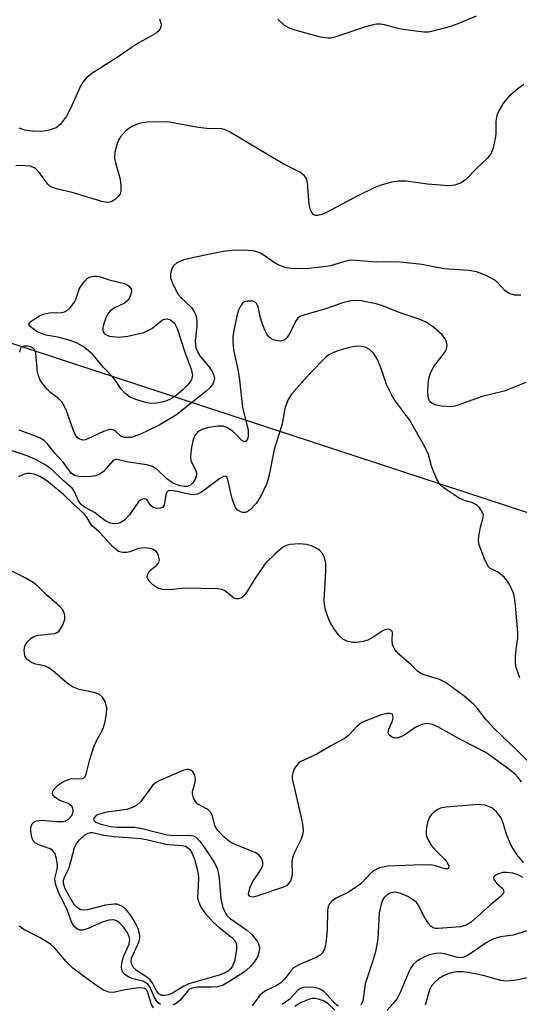
# Model space of a CAD drawing. Units: inches. Extents: x 1243762 to 1249762, y 477457 to 481457.
# Drawn here: x 1244000 to 1244094, y 479133 to 479318 of the extents above; entities that cross this region are included whole.
import ezdxf

# ---------------------------------------------------------------- set-up
doc = ezdxf.new("R2010")
doc.units = ezdxf.units.IN
doc.header["$MEASUREMENT"] = 0
doc.layers.add('NTRL-Trees', color=3, linetype='Continuous')
doc.layers.add('Undefined', color=1, linetype='Continuous')

msp = doc.modelspace()

# ---------------------------------------------------------------- linework, layer by layer
at = {"layer": 'NTRL-Trees'}
msp.add_lwpolyline([(1244642.39, 478728.59), (1244637.97, 478798.56), (1244653.46, 478840.87), (1244664.51, 478855.27), (1244691.12, 478881.88), (1244689.91, 479004.08), (1244645.15, 479060.95), (1244617.32, 479085.15), (1244584.65, 479082.73), (1244571.35, 479051.27), (1244539.89, 479017.39), (1244479.39, 479021.02), (1244416.48, 479100.87), (1244331.79, 479148.06), (1243884.38, 479294.84), (1243804.75, 479305.66), (1243761.75, 479305.63), (1243761.85, 480483.71)], dxfattribs=at)
at = {"layer": 'Undefined'}
for points, elevation in [([(1244026.48, 479318.3), (1244026.74, 479317.26), (1244026.71, 479316.76), (1244026.53, 479316.32), (1244026.18, 479315.93), (1244025.51, 479315.44), (1244022.12, 479313.53), (1244018.86, 479311.26), (1244013.74, 479308), (1244012.73, 479307.22), (1244012.04, 479306.41), (1244011.53, 479305.53), (1244009.73, 479301.43), (1244009, 479300.02), (1244007.85, 479298.49), (1244007.03, 479297.83), (1244005.75, 479297.39), (1244004.37, 479297.14), (1244002.58, 479297.17), (1244001.14, 479297.41), (1244000.12, 479297.79)], 112), ([(1244085.93, 479318.76), (1244082.5, 479317.35), (1244081.13, 479316.87), (1244077.81, 479315.96), (1244076.97, 479315.81), (1244076.13, 479315.77), (1244072.16, 479316.28), (1244071.04, 479316.51), (1244068.7, 479317.18), (1244067.95, 479317.28), (1244067.23, 479317.27), (1244066.34, 479317.12), (1244065.12, 479316.79), (1244059.39, 479314.87), (1244058.55, 479314.68), (1244058.05, 479314.65), (1244056.67, 479314.85), (1244051.93, 479316.15), (1244050.85, 479316.52), (1244049.94, 479317.04), (1244048.69, 479318.2)], 112), ([(1244094.89, 479305.97), (1244093.75, 479305.12), (1244092.03, 479303.62), (1244091.36, 479302.92), (1244090.92, 479302.32), (1244090.24, 479301.14), (1244089.81, 479300.15), (1244089.63, 479299.04), (1244089.61, 479296.69), (1244089.53, 479295.81), (1244089.14, 479294.09), (1244088.73, 479293), (1244088.03, 479292.1), (1244086.11, 479290.34), (1244083.99, 479288.11), (1244083.13, 479287.47), (1244081.91, 479287.04), (1244080.81, 479286.95), (1244076.77, 479287.23), (1244072.79, 479287.82), (1244071.4, 479287.79), (1244070.02, 479287.59), (1244068.11, 479287.08), (1244066.77, 479286.58), (1244063.57, 479285), (1244057.67, 479281.84), (1244056.94, 479281.52), (1244056.22, 479281.35), (1244055.78, 479281.39), (1244055.4, 479281.57), (1244055.06, 479281.93), (1244054.82, 479282.41), (1244054.59, 479283.45), (1244054.28, 479287.55), (1244054.05, 479288.29), (1244053.62, 479288.86), (1244052.8, 479289.48), (1244049.68, 479291.07), (1244039.58, 479297.09), (1244038.81, 479297.45), (1244038.17, 479297.62), (1244035.35, 479297.72), (1244033.69, 479297.87), (1244027.97, 479298.92), (1244024.14, 479298.86), (1244023.26, 479298.78), (1244022.44, 479298.6), (1244021.24, 479298.07), (1244020.11, 479297.23), (1244019.11, 479296.14), (1244018.82, 479295.65), (1244018.5, 479294.87), (1244018.06, 479293.23), (1244018, 479292.12), (1244018.16, 479291.27), (1244019.04, 479288.16), (1244019.19, 479287.04), (1244019.18, 479285.95), (1244019.06, 479285.45), (1244018.78, 479284.99), (1244018.19, 479284.4), (1244017.5, 479283.97), (1244017.15, 479283.86), (1244016.65, 479283.83), (1244015.61, 479284), (1244010.07, 479285.68), (1244007.11, 479286.38), (1244006.34, 479286.63), (1244005.88, 479286.87), (1244005.47, 479287.24), (1244003.91, 479289.38), (1244003.14, 479290.17), (1244002.67, 479290.44), (1244002.17, 479290.6), (1244000.54, 479290.73), (1243999.44, 479290.67)], 110), ([(1244095.23, 479249.98), (1244091.18, 479248.4), (1244087.05, 479247.39), (1244082.7, 479245.79), (1244081.9, 479245.56), (1244081.09, 479245.43), (1244079.42, 479245.53), (1244078.14, 479245.81), (1244077.42, 479246.23), (1244077.16, 479246.57), (1244076.99, 479247.02), (1244076.88, 479248.13), (1244076.92, 479249.6), (1244077.06, 479250.76), (1244077.28, 479251.56), (1244077.59, 479252.32), (1244078, 479253.02), (1244080.09, 479255.73), (1244080.34, 479256.24), (1244080.46, 479257.03), (1244080.29, 479257.8), (1244080.04, 479258.28), (1244079.53, 479258.95), (1244078, 479260.36), (1244076.55, 479261.36), (1244075.23, 479261.9), (1244071.48, 479263.13), (1244068.52, 479264.31), (1244067.13, 479264.76), (1244064.31, 479265.34), (1244063.46, 479265.41), (1244062.41, 479265.34), (1244061.06, 479265.01), (1244057.27, 479263.68), (1244053.52, 479262.64), (1244052.84, 479262.37), (1244052.46, 479262.06), (1244052.13, 479261.63), (1244050.83, 479259.06), (1244050.39, 479258.41), (1244050.06, 479258.1), (1244049.66, 479257.87), (1244049.19, 479257.77), (1244048.65, 479257.8), (1244047.83, 479258.01), (1244047.34, 479258.26), (1244046.93, 479258.61), (1244046.62, 479259.07), (1244046.12, 479260.13), (1244045.6, 479261.54), (1244045.35, 479262.4), (1244044.99, 479264.24), (1244044.69, 479264.84), (1244044.41, 479265.09), (1244043.95, 479265.27), (1244042.91, 479265.3), (1244042.42, 479265.14), (1244042.07, 479264.87), (1244041.64, 479264.32), (1244041.29, 479263.58), (1244040.97, 479262.44), (1244040.42, 479259.78), (1244040.24, 479258.59), (1244040.2, 479257.77), (1244040.36, 479256.14), (1244041.2, 479252.12), (1244041.49, 479250.41), (1244042.04, 479245.29), (1244043.1, 479241.13), (1244043.11, 479239.82), (1244042.98, 479239.35), (1244042.76, 479239.01), (1244042.35, 479238.86), (1244041.99, 479239.02), (1244040.86, 479240.25), (1244040.2, 479240.83), (1244039.25, 479241.48), (1244038.48, 479241.79), (1244037.39, 479241.82), (1244035.69, 479241.54), (1244034.59, 479241.25), (1244033.72, 479240.79), (1244033.1, 479240.06), (1244032.76, 479239.3), (1244032.45, 479237.85), (1244032.25, 479236.1), (1244032.34, 479235.27), (1244033.26, 479233.47), (1244033.39, 479233.05), (1244033.39, 479232.59), (1244033.14, 479231.87), (1244032.72, 479231.19), (1244032.16, 479230.67), (1244031.67, 479230.5), (1244031.16, 479230.48), (1244030.35, 479230.62), (1244029.55, 479230.87), (1244028.88, 479231.18), (1244027.85, 479231.94), (1244026.1, 479233.61), (1244025.13, 479234.23), (1244024.04, 479234.52), (1244020.6, 479235.02), (1244018.52, 479235.57), (1244018.16, 479235.55), (1244017.75, 479235.35), (1244015.91, 479233.31), (1244015.51, 479232.98), (1244014.91, 479232.64), (1244014.44, 479232.47), (1244013.58, 479232.33), (1244012.4, 479232.29), (1244011.24, 479232.37), (1244010.5, 479232.56), (1244009.86, 479232.99), (1244008.35, 479235.06), (1244006.78, 479236.76), (1244005.38, 479238.53), (1244004.79, 479239.11), (1244004.06, 479239.57), (1244002.86, 479240.08), (1244000.09, 479241.03)], 106), ([(1244094.14, 479194.52), (1244093.47, 479196.48), (1244093.32, 479197.34), (1244093.32, 479198.46), (1244093.44, 479199.88), (1244093.74, 479201.97), (1244093.76, 479203.03), (1244093.33, 479208.15), (1244093.13, 479209.61), (1244092.93, 479210.46), (1244092.2, 479212.04), (1244091.74, 479212.78), (1244091.21, 479213.46), (1244090.12, 479214.3), (1244088.52, 479215.11), (1244088.17, 479215.47), (1244087.41, 479216.99), (1244086.48, 479219.51), (1244086.36, 479220.35), (1244086.41, 479221.17), (1244086.72, 479222.83), (1244087.25, 479224.65), (1244087.28, 479225.14), (1244087.14, 479225.62), (1244086.56, 479226.5), (1244085.97, 479227.06), (1244085.27, 479227.39), (1244083.71, 479227.83), (1244082.71, 479228.3), (1244079.94, 479230.15), (1244079.33, 479230.67), (1244078.98, 479231.09), (1244078.55, 479231.83), (1244077.96, 479233.16), (1244077.57, 479234.26), (1244076.97, 479236.41), (1244076.23, 479238.02), (1244073.43, 479242.99), (1244070.79, 479246.48), (1244070.16, 479247.48), (1244069.1, 479249.63), (1244068.18, 479252.46), (1244067.38, 479254.31), (1244066.64, 479255.52), (1244065.87, 479256.22), (1244065.19, 479256.59), (1244064.68, 479256.73), (1244063.86, 479256.81), (1244063.04, 479256.77), (1244061.88, 479256.52), (1244060.15, 479255.99), (1244059.03, 479255.6), (1244058.25, 479255.21), (1244057.67, 479254.76), (1244054.62, 479251.65), (1244051.3, 479247.9), (1244050.55, 479246.69), (1244049.99, 479245.11), (1244049.51, 479242.21), (1244047.99, 479237.39), (1244046.97, 479232.33), (1244046.55, 479230.94), (1244045.39, 479228.53), (1244044.61, 479227.31), (1244043.5, 479226.1), (1244042.91, 479225.71), (1244042.51, 479225.59), (1244042.06, 479225.6), (1244041.41, 479225.83), (1244041.03, 479226.1), (1244040.73, 479226.52), (1244040.39, 479227.3), (1244040.04, 479228.42), (1244039.31, 479231.77), (1244039.07, 479232.31), (1244038.8, 479232.42), (1244038.44, 479232.32), (1244037.81, 479231.96), (1244034.76, 479229.7), (1244034.02, 479229.24), (1244033.52, 479229.04), (1244032.75, 479228.92), (1244032.2, 479228.96), (1244029.16, 479229.66), (1244028.41, 479229.71), (1244028.09, 479229.63), (1244027.81, 479229.39), (1244027.61, 479228.95), (1244027.33, 479226.99), (1244026.99, 479226.56), (1244026.64, 479226.39), (1244025.95, 479226.37), (1244025.28, 479226.56), (1244024.77, 479226.97), (1244024.05, 479228.03), (1244023.6, 479228.17), (1244023.24, 479228.11), (1244022.85, 479227.9), (1244022.48, 479227.57), (1244020.84, 479225.14), (1244019.87, 479224.18), (1244019.2, 479223.73), (1244018.72, 479223.53), (1244017.96, 479223.45), (1244017.19, 479223.58), (1244016.21, 479224.11), (1244014.25, 479225.61), (1244012.48, 479226.55), (1244011.82, 479227.01), (1244011.29, 479227.66), (1244010.49, 479229.47), (1244010.04, 479230.14), (1244008.36, 479231.59), (1244006.24, 479233.66), (1244005.08, 479234.49), (1244003.28, 479235.51), (1244001.62, 479236.2), (1243995.77, 479238.19)], 104), ([(1244097.43, 479177.13), (1244093.59, 479180.94), (1244089.33, 479185), (1244087.82, 479186.67), (1244086.21, 479188.79), (1244085.5, 479189.56), (1244083.62, 479191.15), (1244080.18, 479193.69), (1244078.92, 479194.28), (1244075.89, 479195.2), (1244074.96, 479195.73), (1244073.69, 479197), (1244071.39, 479199.01), (1244070.66, 479199.88), (1244070.39, 479200.36), (1244070.24, 479200.82), (1244070.15, 479201.55), (1244070.23, 479203.03), (1244070.18, 479203.22), (1244069.91, 479203.52), (1244069.5, 479203.67), (1244068.77, 479203.55), (1244068.26, 479203.32), (1244066.58, 479202.17), (1244065.57, 479201.63), (1244064.75, 479201.36), (1244063.59, 479201.17), (1244062.72, 479201.16), (1244061.61, 479201.43), (1244060.86, 479201.82), (1244060.09, 479202.59), (1244059.25, 479203.73), (1244058.52, 479204.94), (1244057.99, 479206.2), (1244057.58, 479207.5), (1244057.4, 479209.02), (1244057.72, 479214.69), (1244057.69, 479216.08), (1244057.43, 479217.17), (1244057.08, 479217.91), (1244056.51, 479218.5), (1244055.77, 479218.94), (1244054.97, 479219.31), (1244054.14, 479219.58), (1244052.71, 479219.73), (1244051, 479219.61), (1244050.26, 479219.38), (1244049.57, 479219.02), (1244048.22, 479217.92), (1244046.35, 479216.06), (1244044.33, 479213.16), (1244042.52, 479210.19), (1244041.97, 479209.64), (1244041.31, 479209.37), (1244040.85, 479209.35), (1244040.42, 479209.51), (1244038.69, 479210.92), (1244038.17, 479211.13), (1244037.32, 479211.28), (1244031.26, 479211.4), (1244028.45, 479211.1), (1244026.99, 479211.16), (1244026.16, 479211.41), (1244025.18, 479212.01), (1244024.43, 479212.77), (1244024.14, 479213.42), (1244024.17, 479213.86), (1244024.53, 479214.49), (1244024.89, 479214.87), (1244025.95, 479215.7), (1244026.35, 479216.21), (1244026.43, 479216.68), (1244026.29, 479217.44), (1244026.07, 479217.93), (1244025.73, 479218.34), (1244025.28, 479218.64), (1244024.75, 479218.84), (1244023.63, 479218.97), (1244022.53, 479218.81), (1244020.86, 479218.2), (1244020.31, 479218.07), (1244019.51, 479218.05), (1244018.77, 479218.28), (1244017.71, 479219.17), (1244015.2, 479221.9), (1244013.81, 479223.09), (1244013.47, 479223.52), (1244012.83, 479224.71), (1244012.31, 479225.35), (1244010.27, 479227.13), (1244008.44, 479228.99), (1244005.27, 479231.55), (1244004.07, 479232.28), (1244003.09, 479232.73), (1244002.13, 479232.93), (1244001.6, 479232.9), (1244001.04, 479232.76), (1243999.99, 479232.27)], 102), ([(1244026.62, 479133.18), (1244026.22, 479133.49), (1244025.86, 479133.91), (1244025.43, 479134.65), (1244024.71, 479136.42), (1244024.24, 479137.01), (1244023.29, 479137.56), (1244021.49, 479138.05), (1244020.67, 479138.35), (1244020, 479138.77), (1244019.52, 479139.34), (1244019.36, 479139.8), (1244019.31, 479140.3), (1244019.43, 479141.37), (1244019.83, 479142.48), (1244020.78, 479144.54), (1244020.89, 479145.41), (1244020.78, 479145.93), (1244020.42, 479146.68), (1244019.72, 479147.64), (1244018.92, 479148.51), (1244018.48, 479148.86), (1244018.03, 479149.07), (1244017.65, 479149.12), (1244016.94, 479149.06), (1244015.65, 479148.68), (1244013.05, 479147.45), (1244012.01, 479147.19), (1244011.51, 479147.19), (1244011.05, 479147.32), (1244010.46, 479147.81), (1244009.94, 479148.75), (1244009.06, 479151.14), (1244007.59, 479153.98), (1244006.91, 479155.8), (1244006.76, 479156.84), (1244007.24, 479158.63), (1244007.3, 479159.31), (1244007.12, 479160.62), (1244006.78, 479161.59), (1244006.35, 479162.14), (1244005.94, 479162.42), (1244003.81, 479163.19), (1244003.09, 479163.57), (1244002.74, 479163.94), (1244002.44, 479164.63), (1244002.28, 479165.68), (1244002.31, 479166.47), (1244002.53, 479167.12), (1244002.95, 479167.54), (1244003.41, 479167.71), (1244004.22, 479167.79), (1244007.18, 479167.56), (1244008.33, 479167.59), (1244008.82, 479167.71), (1244009.27, 479167.95), (1244009.99, 479168.71), (1244010.2, 479169.16), (1244010.24, 479169.6), (1244010.16, 479170.03), (1244009.96, 479170.42), (1244009.3, 479170.94), (1244007.74, 479171.53), (1244006.86, 479172.07), (1244006.41, 479172.6), (1244006.35, 479172.8), (1244006.41, 479173.19), (1244006.77, 479173.79), (1244007.3, 479174.31), (1244007.92, 479174.77), (1244008.88, 479175.29), (1244009.89, 479175.61), (1244011.76, 479175.59), (1244012.18, 479175.72), (1244012.47, 479176.01), (1244012.67, 479176.45), (1244013.36, 479179.24), (1244014.2, 479181.77), (1244014.54, 479182.58), (1244015.57, 479184.39), (1244015.92, 479185.19), (1244016.23, 479186.32), (1244016.49, 479187.77), (1244016.54, 479188.92), (1244016.3, 479190), (1244015.75, 479190.89), (1244015.18, 479191.41), (1244014.44, 479191.73), (1244011.36, 479192.37), (1244010.11, 479192.83), (1244009.18, 479193.45), (1244006.78, 479195.53), (1244005.66, 479196.4), (1244004.92, 479196.78), (1244003.15, 479197.14), (1244002.4, 479197.45), (1244001.54, 479198.04), (1244001.13, 479198.66), (1244001.01, 479199.71), (1244001.17, 479200.51), (1244001.59, 479201.22), (1244002.36, 479202.02), (1244002.82, 479202.31), (1244003.62, 479202.54), (1244006.76, 479202.84), (1244007.25, 479203.03), (1244007.63, 479203.35), (1244008.28, 479204.42), (1244008.64, 479205.59), (1244008.68, 479206.05), (1244008.63, 479206.58), (1244008.31, 479207.32), (1244007.73, 479207.95), (1244005.28, 479210.06), (1244003.57, 479211.74), (1244002.75, 479212.42), (1244001.21, 479213.31), (1243998.57, 479214.64)], 100), ([(1244094.44, 479175), (1244093.77, 479175.89), (1244093.18, 479176.49), (1244091.59, 479177.78), (1244087.74, 479180.55), (1244082.85, 479183.04), (1244078.76, 479185.32), (1244077.73, 479185.76), (1244076.75, 479185.94), (1244076.26, 479185.93), (1244075.74, 479185.81), (1244074.5, 479185.22), (1244072.55, 479183.87), (1244071.79, 479183.44), (1244071.27, 479183.28), (1244070.76, 479183.23), (1244070.08, 479183.42), (1244069.58, 479183.85), (1244069.41, 479184.22), (1244069.52, 479184.91), (1244070.22, 479186.44), (1244070.36, 479186.95), (1244070.26, 479187.6), (1244070.13, 479187.74), (1244069.8, 479187.87), (1244069.14, 479187.85), (1244068.1, 479187.61), (1244065.83, 479186.75), (1244064.47, 479186.13), (1244063.55, 479185.46), (1244062, 479183.79), (1244061.35, 479183.24), (1244058.75, 479181.86), (1244055.99, 479180.23), (1244052.97, 479178.81), (1244052.55, 479178.5), (1244052.03, 479177.91), (1244051.76, 479177.43), (1244051.47, 479176.67), (1244051.38, 479176.14), (1244051.39, 479175.63), (1244053.16, 479167.74), (1244053.35, 479166.65), (1244053.41, 479165.83), (1244053.3, 479165.02), (1244053.05, 479164.23), (1244051.86, 479161.88), (1244051.44, 479160.81), (1244051.3, 479159.98), (1244051.34, 479157.74), (1244051.25, 479156.94), (1244051.04, 479156.43), (1244050.73, 479155.96), (1244050.34, 479155.57), (1244049.9, 479155.31), (1244044.76, 479153.52), (1244044, 479153.37), (1244043.41, 479153.48), (1244043.18, 479153.86), (1244043.2, 479154.29), (1244043.51, 479155.26), (1244043.99, 479156.27), (1244045.31, 479158.22), (1244045.69, 479158.94), (1244045.83, 479159.41), (1244045.84, 479159.91), (1244045.62, 479160.66), (1244045.13, 479161.29), (1244044.4, 479161.74), (1244040.47, 479163.34), (1244039.68, 479163.73), (1244038.57, 479164.63), (1244037.38, 479165.88), (1244036.83, 479166.82), (1244036.38, 479168.61), (1244036.05, 479169.31), (1244035.52, 479169.81), (1244033.67, 479170.81), (1244033.19, 479171.31), (1244032.84, 479171.97), (1244032.65, 479172.68), (1244032.66, 479173.19), (1244033.09, 479174.71), (1244033.22, 479175.51), (1244033.08, 479176.26), (1244032.7, 479176.89), (1244032.34, 479177.19), (1244031.97, 479177.31), (1244031.57, 479177.32), (1244031.03, 479177.2), (1244026.41, 479175.18), (1244025.66, 479174.77), (1244025.16, 479174.33), (1244022.92, 479171.31), (1244022.1, 479170.56), (1244021.36, 479170.19), (1244020.29, 479169.85), (1244016.57, 479169.29), (1244015.01, 479168.9), (1244014.58, 479168.69), (1244014.16, 479168.28), (1244014.08, 479167.97), (1244014.2, 479167.68), (1244014.53, 479167.42), (1244015.25, 479167.13), (1244017.22, 479166.65), (1244018.42, 479166.53), (1244021.74, 479166.49), (1244023.46, 479166.17), (1244027.83, 479165.09), (1244029.25, 479164.95), (1244032, 479165.01), (1244032.76, 479164.89), (1244033.22, 479164.67), (1244034, 479163.88), (1244035.21, 479162.2), (1244036.77, 479159.78), (1244037.28, 479158.77), (1244037.49, 479157.98), (1244037.65, 479156.89), (1244037.94, 479153.02), (1244038.37, 479151.44), (1244038.78, 479150.45), (1244039.18, 479149.87), (1244039.72, 479149.34), (1244042.8, 479147.23), (1244043.87, 479146.26), (1244044.91, 479144.93), (1244045.18, 479144.25), (1244045.24, 479143.76), (1244045.13, 479142.94), (1244044.84, 479142.16), (1244044.23, 479141.18), (1244043.51, 479140.27), (1244042.42, 479139.31), (1244039.69, 479137.56), (1244038.41, 479136.85), (1244037.34, 479136.53), (1244036.21, 479136.43), (1244033.58, 479136.46), (1244032.5, 479136.28), (1244032.11, 479136.07), (1244031.75, 479135.76), (1244030.36, 479134.03), (1244029.67, 479133.44), (1244029.01, 479133.1)], 100), ([(1244097.18, 479138.54), (1244093.06, 479137.72), (1244091.72, 479137.6), (1244090.59, 479137.72), (1244087.26, 479138.65), (1244084.43, 479139.23), (1244083.34, 479139.33), (1244082.27, 479139.32), (1244081.56, 479139.24), (1244080.83, 479139.05), (1244079.79, 479138.57), (1244078.81, 479137.96), (1244078.17, 479137.42), (1244077.61, 479136.8), (1244077.15, 479135.96), (1244076.36, 479133.1)], 92)]:
    msp.add_lwpolyline(points, dxfattribs=dict(at, elevation=elevation))
for points, elevation in [([(1244018.8, 479258.53), (1244020.5, 479258.73), (1244023.5, 479259.37), (1244025.02, 479260.14), (1244027, 479261.75), (1244027.43, 479261.92), (1244027.87, 479261.97), (1244028.51, 479261.76), (1244029.25, 479261.12), (1244029.78, 479260.16), (1244031.3, 479255.5), (1244032.41, 479252.53), (1244032.6, 479251.72), (1244032.62, 479251.25), (1244032.49, 479250.58), (1244032.24, 479250.11), (1244031.72, 479249.47), (1244030.91, 479248.66), (1244029.63, 479247.62), (1244028.5, 479246.88), (1244027.29, 479246.37), (1244025.87, 479246.09), (1244024.72, 479246.07), (1244023.61, 479246.31), (1244022.02, 479246.84), (1244020.83, 479247.34), (1244019.91, 479247.97), (1244019.25, 479248.75), (1244018.32, 479250.2), (1244017.71, 479250.99), (1244015.95, 479252.81), (1244013.91, 479255.23), (1244013.05, 479256.03), (1244012.12, 479256.75), (1244010.97, 479257.4), (1244009.69, 479257.9), (1244007.36, 479258.49), (1244005.08, 479258.89), (1244004.24, 479259.18), (1244003.41, 479259.6), (1244002.52, 479260.19), (1244002.02, 479260.65), (1244001.9, 479260.95), (1244002.03, 479261.24), (1244002.53, 479261.67), (1244003.88, 479262.5), (1244004.59, 479262.83), (1244005.72, 479263.08), (1244008.07, 479263.15), (1244008.61, 479263.28), (1244009.08, 479263.55), (1244009.71, 479264.11), (1244010.43, 479265.01), (1244010.81, 479265.8), (1244011.37, 479267.5), (1244011.72, 479268.15), (1244012.4, 479269.04), (1244012.92, 479269.61), (1244013.27, 479269.78), (1244014.1, 479270), (1244014.66, 479270), (1244015.34, 479269.87), (1244016.98, 479269.31), (1244019.86, 479268.58), (1244020.37, 479268.37), (1244020.78, 479268.09), (1244021.13, 479267.55), (1244021.17, 479267.09), (1244021.08, 479266.61), (1244020.8, 479265.89), (1244020.54, 479265.45), (1244019.9, 479264.92), (1244017.97, 479264.04), (1244017.13, 479263.37), (1244016.78, 479262.97), (1244016.49, 479262.47), (1244016, 479261.09), (1244015.82, 479260.26), (1244015.81, 479259.75), (1244015.87, 479259.52), (1244016.13, 479259.14), (1244016.54, 479258.88), (1244017.06, 479258.72)], 110), ([(1244027.36, 479134.87), (1244026.88, 479134.92), (1244026.31, 479135.2), (1244025.87, 479135.74), (1244025.18, 479137.17), (1244024.71, 479137.81), (1244024.05, 479138.33), (1244022.14, 479139.57), (1244021.57, 479140.13), (1244021.29, 479140.56), (1244021.13, 479141.19), (1244021.22, 479141.91), (1244022.55, 479144.93), (1244022.75, 479145.65), (1244022.76, 479146.17), (1244022.49, 479147.27), (1244021.91, 479148.63), (1244021.21, 479149.75), (1244020.25, 479150.95), (1244019.68, 479151.47), (1244019.22, 479151.75), (1244018.46, 479152.03), (1244017.93, 479152.07), (1244016.28, 479151.86), (1244012.91, 479150.99), (1244012.1, 479150.9), (1244011.65, 479150.97), (1244011.04, 479151.33), (1244010.48, 479151.94), (1244009.86, 479152.91), (1244008.75, 479154.95), (1244008.41, 479155.93), (1244008.43, 479156.58), (1244008.6, 479157.09), (1244009.49, 479158.89), (1244010.51, 479162.71), (1244010.84, 479163.4), (1244011.35, 479164.05), (1244012.37, 479164.99), (1244013.03, 479165.39), (1244013.48, 479165.5), (1244013.91, 479165.49), (1244015.97, 479165.02), (1244017.92, 479164.73), (1244022.99, 479164.39), (1244024.24, 479164.15), (1244027.65, 479163.28), (1244030.7, 479163.09), (1244031.33, 479162.93), (1244031.67, 479162.74), (1244032.12, 479162.3), (1244032.56, 479161.57), (1244033.02, 479160.49), (1244033.42, 479159.11), (1244033.7, 479157.73), (1244033.79, 479156.89), (1244033.61, 479153.15), (1244033.81, 479152.45), (1244034.23, 479151.5), (1244034.95, 479150.4), (1244036.53, 479148.66), (1244037.61, 479147.7), (1244040.06, 479145.77), (1244040.57, 479145.25), (1244040.81, 479144.83), (1244040.94, 479144.33), (1244040.94, 479143.53), (1244040.54, 479141.33), (1244040.1, 479140.3), (1244039.75, 479139.85), (1244039.38, 479139.53), (1244038.7, 479139.14), (1244037.64, 479138.73), (1244031.99, 479137.11), (1244031.03, 479136.65), (1244028.91, 479135.31), (1244028.12, 479134.99)], 102)]:
    msp.add_lwpolyline(points, close=True, dxfattribs=dict(at, elevation=elevation))
for points in [[(1244094.31, 479266.43, 108), (1244093.15, 479266.43, 108), (1244092.12, 479266.69, 108), (1244091.33, 479267.25, 108), (1244089.96, 479268.75, 108), (1244089.31, 479269.29, 108), (1244087.83, 479270.07, 108), (1244086, 479270.78, 108), (1244084.57, 479271.01, 108), (1244079.86, 479271.34, 108), (1244075.7, 479272.13, 108), (1244072.29, 479272.56, 108), (1244070.87, 479272.65, 108), (1244067.23, 479272.61, 108), (1244063.31, 479272.94, 108), (1244062.47, 479272.95, 108), (1244061.46, 479272.77, 108), (1244058.54, 479271.94, 108), (1244056.28, 479271.58, 108), (1244053.96, 479271.36, 108), (1244051.09, 479271.43, 108), (1244049.97, 479271.62, 108), (1244048.61, 479272.15, 108), (1244047.86, 479272.61, 108), (1244045.93, 479273.99, 108), (1244045.15, 479274.4, 108), (1244044.04, 479274.72, 108), (1244042.32, 479274.83, 108), (1244040, 479274.8, 108), (1244038.4, 479274.62, 108), (1244032.91, 479273.49, 108), (1244031.01, 479273.03, 108), (1244029.7, 479272.45, 108), (1244029.09, 479271.89, 108), (1244028.83, 479271.44, 108), (1244028.57, 479270.69, 108), (1244028.49, 479270.18, 108), (1244028.53, 479269.65, 108), (1244029, 479268.32, 108), (1244029.97, 479266.54, 108), (1244030.53, 479265.88, 108), (1244032.44, 479264.08, 108), (1244032.92, 479263.42, 108), (1244033.16, 479262.94, 108), (1244033.38, 479262.18, 108), (1244033.49, 479261.39, 108), (1244033.46, 479260.5, 108), (1244033.18, 479257.85, 108), (1244033.29, 479256.53, 108), (1244033.58, 479255.74, 108), (1244034.01, 479255.03, 108), (1244035.9, 479252.75, 108), (1244036.48, 479251.84, 108), (1244036.68, 479251.31, 108), (1244036.75, 479250.77, 108), (1244036.67, 479250.25, 108), (1244036.48, 479249.75, 108), (1244035.99, 479249.08, 108), (1244035.14, 479248.29, 108), (1244029.64, 479243.94, 108), (1244026.4, 479241.98, 108), (1244022.73, 479240.24, 108), (1244021.12, 479239.69, 108), (1244019.87, 479239.65, 108), (1244019.27, 479239.86, 108), (1244018.24, 479240.79, 108), (1244017.85, 479241.03, 108), (1244017.44, 479241.16, 108), (1244016.97, 479241.17, 108), (1244015.92, 479240.83, 108), (1244012.99, 479239.42, 108), (1244012.47, 479239.25, 108), (1244011.97, 479239.19, 108), (1244011.29, 479239.42, 108), (1244010.92, 479239.76, 108), (1244010.61, 479240.23, 108), (1244010.15, 479241.28, 108), (1244008.95, 479244.84, 108), (1244008.14, 479246.28, 108), (1244007.42, 479247.08, 108), (1244006.05, 479248.09, 108), (1244005.44, 479248.67, 108), (1244004.7, 479249.52, 108), (1244004.06, 479250.44, 108), (1244003.76, 479251.13, 108), (1244003.56, 479251.89, 108), (1244003.24, 479255.54, 108), (1244002.94, 479256.2, 108), (1244002.69, 479256.44, 108), (1244002.23, 479256.69, 108), (1244001.72, 479256.84, 108), (1244000.99, 479256.85, 108), (1244000.59, 479256.72, 108), (1244000.31, 479256.43, 108), (1244000.15, 479255.7, 108)], [(1244094.85, 479159.85, 98), (1244093.57, 479161.36, 98), (1244092.52, 479163.07, 98), (1244091.66, 479164.97, 98), (1244091.01, 479167.28, 98), (1244090.6, 479168.23, 98), (1244089.72, 479169.37, 98), (1244088.86, 479170.11, 98), (1244087.62, 479170.63, 98), (1244086.32, 479170.78, 98), (1244080.26, 479170.24, 98), (1244079.21, 479170.05, 98), (1244078.71, 479169.85, 98), (1244078.05, 479169.4, 98), (1244077.49, 479168.82, 98), (1244077.19, 479168.38, 98), (1244076.88, 479167.59, 98), (1244076.68, 479166.75, 98), (1244076.55, 479165.89, 98), (1244076.53, 479165.06, 98), (1244076.76, 479164.3, 98), (1244077.5, 479163.13, 98), (1244078.41, 479162.05, 98), (1244080.01, 479160.48, 98), (1244080.51, 479159.84, 98), (1244080.8, 479159.18, 98), (1244080.8, 479158.99, 98), (1244080.66, 479158.74, 98), (1244080.5, 479158.67, 98), (1244080.08, 479158.69, 98), (1244078.47, 479159.19, 98), (1244077.62, 479159.35, 98), (1244075.91, 479159.44, 98), (1244069.28, 479159.17, 98), (1244067.75, 479158.88, 98), (1244066.62, 479158.3, 98), (1244065.99, 479157.77, 98), (1244064.45, 479156.05, 98), (1244063.78, 479155.5, 98), (1244061.83, 479154.24, 98), (1244059.5, 479153.11, 98), (1244058.87, 479152.64, 98), (1244058.36, 479152.08, 98), (1244058.14, 479151.62, 98), (1244058, 479150.79, 98), (1244057.95, 479147.22, 98), (1244057.72, 479144.68, 98), (1244057.46, 479143.61, 98), (1244056.98, 479142.82, 98), (1244056.64, 479142.49, 98), (1244055.98, 479142.07, 98), (1244052.6, 479140.64, 98), (1244051.65, 479140.1, 98), (1244051.1, 479139.54, 98), (1244049.98, 479138.01, 98), (1244049.23, 479137.25, 98), (1244048.49, 479136.8, 98), (1244046.36, 479135.77, 98), (1244045.35, 479135.02, 98), (1244043.83, 479132.95, 98)], [(1244094.67, 479157.03, 96), (1244093.84, 479157.53, 96), (1244092.82, 479157.85, 96), (1244091.72, 479157.99, 96), (1244090.91, 479157.97, 96), (1244089.92, 479157.68, 96), (1244089.36, 479157.33, 96), (1244089.17, 479157.04, 96), (1244089.17, 479156.86, 96), (1244089.35, 479156.47, 96), (1244089.86, 479155.88, 96), (1244090.78, 479155.13, 96), (1244091.02, 479154.81, 96), (1244091.1, 479154.31, 96), (1244090.92, 479153.91, 96), (1244090.39, 479153.35, 96), (1244088.61, 479151.9, 96), (1244085, 479148.67, 96), (1244084.08, 479148.09, 96), (1244083.06, 479147.8, 96), (1244078.77, 479147.49, 96), (1244078.29, 479147.49, 96), (1244077.85, 479147.59, 96), (1244077.45, 479147.87, 96), (1244076.94, 479148.49, 96), (1244076.19, 479149.72, 96), (1244075.11, 479151.81, 96), (1244074.78, 479152.27, 96), (1244074.36, 479152.66, 96), (1244073.12, 479153.46, 96), (1244071.79, 479154.07, 96), (1244070.76, 479154.28, 96), (1244070.25, 479154.26, 96), (1244069.74, 479154.12, 96), (1244069.27, 479153.87, 96), (1244068.67, 479153.29, 96), (1244068.35, 479152.82, 96), (1244068.06, 479152.07, 96), (1244067.74, 479150.43, 96), (1244067.43, 479145.56, 96), (1244067.03, 479143.1, 96), (1244066.48, 479141.19, 96), (1244065.09, 479137.06, 96), (1244064.67, 479133.84, 96), (1244064.28, 479133.09, 96)], [(1244025.34, 479132.57, 98), (1244024.86, 479133.33, 98), (1244024.19, 479135.67, 98), (1244023.95, 479135.99, 98), (1244023.61, 479136.22, 98), (1244022.94, 479136.35, 98), (1244022.16, 479136.29, 98), (1244019.99, 479135.93, 98), (1244017.83, 479135.46, 98), (1244016.91, 479135.53, 98), (1244015.96, 479135.9, 98), (1244014.51, 479136.83, 98), (1244010.17, 479140.02, 98), (1244008.93, 479141.29, 98), (1244006.82, 479143.77, 98), (1244006, 479144.51, 98), (1244004.03, 479145.74, 98), (1244000.99, 479147.28, 98), (1244000.12, 479147.91, 98)], [(1244095.69, 479147.1, 94), (1244092.86, 479146.2, 94), (1244090.49, 479145.92, 94), (1244089.09, 479145.49, 94), (1244087.79, 479144.8, 94), (1244084.45, 479142.48, 94), (1244083.47, 479142.05, 94), (1244082.97, 479141.98, 94), (1244082.43, 479142.02, 94), (1244079.98, 479142.72, 94), (1244079.16, 479142.86, 94), (1244078.3, 479142.79, 94), (1244077.16, 479142.5, 94), (1244076.25, 479142.15, 94), (1244075.26, 479141.64, 94), (1244074.64, 479141.21, 94), (1244074.1, 479140.7, 94), (1244073.66, 479140.06, 94), (1244073.29, 479139.35, 94), (1244071.73, 479135.59, 94), (1244071.08, 479134.3, 94), (1244070.35, 479133.36, 94), (1244069.12, 479132.05, 94)], [(1244060, 479132.89, 96), (1244059.36, 479133.4, 96), (1244057.96, 479135.02, 96), (1244057.37, 479135.6, 96), (1244056.74, 479136.01, 96), (1244056.28, 479136.21, 96), (1244055.44, 479136.39, 96), (1244054.29, 479136.46, 96), (1244053.45, 479136.39, 96), (1244052.94, 479136.23, 96), (1244052.38, 479135.83, 96), (1244050.91, 479134.22, 96), (1244049.48, 479133.19, 96)], [(1244059.41, 479132.16, 94), (1244058.13, 479133.35, 94), (1244057.26, 479133.88, 94), (1244056.49, 479134.15, 94), (1244055.71, 479134.3, 94), (1244055.18, 479134.31, 94), (1244054.65, 479134.21, 94), (1244053.08, 479133.56, 94), (1244051.88, 479132.82, 94)]]:
    msp.add_polyline3d(points, dxfattribs=at)

doc.saveas('drawing.dxf')
